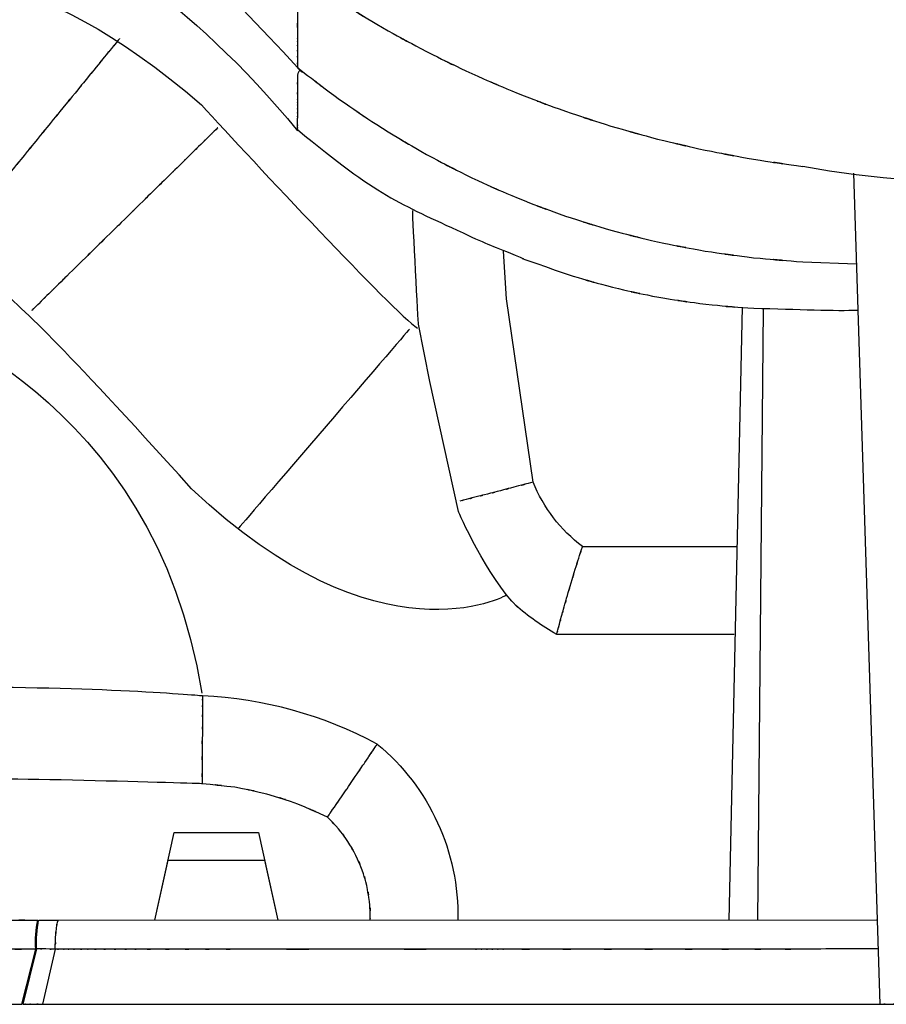
# Model space of a CAD drawing. Units: inches. Extents: x 32.8 to 122.2, y -14.9 to 76.2.
# Drawn here: x 59 to 89.9, y -14.9 to 20.2 of the extents above; entities that cross this region are included whole.
import ezdxf

# ---------------------------------------------------------------- set-up
doc = ezdxf.new("R2010")
doc.units = ezdxf.units.IN
doc.header["$MEASUREMENT"] = 0

# ---------------------------------------------------------------- blocks, each defined once
blk = doc.blocks.new('block 2')
at = {"color": 7, "lineweight": 25, "true_color": 0xffffff}
blk.add_lwpolyline([(63.858195, -11.869981), (64.544113, -8.752859)], dxfattribs=at)
blk = doc.blocks.new('block 3')
at = {"color": 7, "lineweight": 25, "true_color": 0xffffff}
blk.add_lwpolyline([(67.544102, -8.752859), (68.230021, -11.869981)], dxfattribs=at)
blk = doc.blocks.new('block 4')
at = {"color": 7, "lineweight": 25, "true_color": 0xffffff}
blk.add_lwpolyline([(63.858195, -11.869981), (64.328106, -9.734022)], dxfattribs=at)
blk = doc.blocks.new('block 5')
at = {"color": 7, "lineweight": 25, "true_color": 0xffffff}
blk.add_lwpolyline([(67.76011, -9.734022), (68.230021, -11.869981)], dxfattribs=at)
blk = doc.blocks.new('block 47')
at = {"color": 7, "lineweight": 25, "true_color": 0xffffff}
blk.add_lwpolyline([(64.544113, -8.752859), (67.544102, -8.752859)], dxfattribs=at)
blk = doc.blocks.new('block 65')
at = {"color": 7, "lineweight": 25, "true_color": 0xffffff}
blk.add_open_spline([(71.776, -5.605), (73.634, -7.15), (74.69, -9.454), (74.648, -11.87)], degree=3, dxfattribs=at)
blk = doc.blocks.new('block 66')
at = {"color": 7, "lineweight": 25, "true_color": 0xffffff}
blk.add_open_spline([(70, -8.205), (70.371, -7.671), (69.877, -8.382), (70.247, -7.85), (70.626, -7.3), (70.123, -8.03), (70.499, -7.485), (70.688, -7.209), (70.437, -7.575), (70.625, -7.301), (70.813, -7.027), (70.563, -7.391), (70.749, -7.119), (70.934, -6.848), (70.689, -7.207), (70.872, -6.939), (71.053, -6.675), (70.813, -7.025), (70.992, -6.764), (71.414, -6.143), (70.864, -6.952), (71.267, -6.359), (71.362, -6.219), (71.236, -6.405), (71.329, -6.267), (71.42, -6.133), (71.3, -6.31), (71.39, -6.178), (71.475, -6.051), (71.362, -6.219), (71.446, -6.094), (71.527, -5.974), (71.421, -6.132), (71.499, -6.015), (71.681, -5.746), (71.447, -6.093), (71.616, -5.842), (71.753, -5.638), (71.579, -5.897), (71.703, -5.713), (71.792, -5.581), (71.684, -5.741), (71.757, -5.633), (71.79, -5.585), (71.753, -5.639), (71.776, -5.605)], degree=3, knots=[0, 0, 0, 0, 1, 1, 1, 2, 2, 2, 3, 3, 3, 4, 4, 4, 5, 5, 5, 6, 6, 6, 7, 7, 7, 8, 8, 8, 9, 9, 9, 10, 10, 10, 11, 11, 11, 12, 12, 12, 13, 13, 13, 14, 14, 14, 15, 15, 15, 15], dxfattribs=at)
blk = doc.blocks.new('block 67')
at = {"color": 7, "lineweight": 25, "true_color": 0xffffff}
blk.add_open_spline([(65.552, -3.891), (65.552, -3.966), (65.552, -3.846), (65.552, -3.951), (65.551, -4.192), (65.552, -3.836), (65.551, -4.129), (65.549, -4.541), (65.552, -3.963), (65.55, -4.418), (65.548, -4.981), (65.551, -4.204), (65.548, -4.807), (65.546, -5.501), (65.549, -4.554), (65.547, -5.28), (65.544, -6.079), (65.548, -4.998), (65.545, -5.82), (65.541, -6.692), (65.546, -5.52), (65.542, -6.407), (65.539, -7.319), (65.544, -6.099), (65.54, -7.016)], degree=3, knots=[0, 0, 0, 0, 1, 1, 1, 2, 2, 2, 3, 3, 3, 4, 4, 4, 5, 5, 5, 6, 6, 6, 7, 7, 7, 8, 8, 8, 8], dxfattribs=at)
blk = doc.blocks.new('block 68')
at = {"color": 7, "lineweight": 25, "true_color": 0xffffff}
blk.add_open_spline([(70, -8.205), (68.426, -7.5), (70.533, -8.421), (68.947, -7.744), (67.304, -7.187), (69.506, -7.898), (67.846, -7.389), (66.142, -6.997), (68.421, -7.485), (66.706, -7.145), (64.959, -6.936), (67.292, -7.193), (65.54, -7.016), (65.54, -7.016), (57.284, -6.753), (56.596, -6.89)], degree=3, knots=[0, 0, 0, 0, 1, 1, 1, 2, 2, 2, 3, 3, 3, 4, 4, 4, 5, 5, 5, 5], dxfattribs=at)
blk = doc.blocks.new('block 69')
at = {"color": 7, "lineweight": 25, "true_color": 0xffffff}
blk.add_open_spline([(71.776, -5.605), (69.855, -4.577), (67.729, -3.991), (65.552, -3.891), (65.552, -3.891), (61.635, -3.546), (56.505, -3.592)], degree=3, knots=[0, 0, 0, 0, 1, 1, 1, 2, 2, 2, 2], dxfattribs=at)
blk = doc.blocks.new('block 75')
at = {"color": 7, "lineweight": 25, "true_color": 0xffffff}
blk.add_open_spline([(55.827, 24.07), (57.987, 24.048), (55.108, 24.104), (57.266, 24.042), (59.414, 23.817), (56.554, 24.158), (58.696, 23.872), (60.814, 23.439), (58.002, 24.064), (60.102, 23.56), (61.165, 23.217), (59.75, 23.683), (60.809, 23.327), (60.809, 23.327), (65.092, 20.968), (68.935, 16.224), (68.935, 16.224), (68.935, 16.267), (68.935, 16.267)], degree=3, knots=[0, 0, 0, 0, 1, 1, 1, 2, 2, 2, 3, 3, 3, 4, 4, 4, 5, 5, 5, 6, 6, 6, 6], dxfattribs=at)
blk = doc.blocks.new('block 84')
at = {"color": 7, "lineweight": 25, "true_color": 0xffffff}
blk.add_open_spline([(68.935, 21.845), (71.165, 20.326), (68.177, 22.343), (70.429, 20.837), (72.71, 19.425), (69.646, 21.291), (71.961, 19.904), (74.304, 18.604), (71.162, 20.32), (73.532, 19.046), (75.933, 17.857), (72.716, 19.423), (75.141, 18.263), (77.602, 17.186), (74.308, 18.602), (76.788, 17.555), (79.309, 16.59), (75.938, 17.855), (78.473, 16.923), (80.906, 16.116), (77.657, 17.171), (80.097, 16.395), (82.583, 15.688), (79.267, 16.61), (81.755, 15.934), (84.295, 15.328), (80.91, 16.116), (83.448, 15.54), (86.04, 15.033), (82.587, 15.687), (85.174, 15.213), (87.817, 14.813), (84.296, 15.333), (86.934, 14.953)], degree=3, knots=[0, 0, 0, 0, 1, 1, 1, 2, 2, 2, 3, 3, 3, 4, 4, 4, 5, 5, 5, 6, 6, 6, 7, 7, 7, 8, 8, 8, 9, 9, 9, 10, 10, 10, 11, 11, 11, 11], dxfattribs=at)
blk = doc.blocks.new('block 85')
at = {"color": 7, "lineweight": 25, "true_color": 0xffffff}
blk.add_open_spline([(68.935, 21.845), (68.935, 20.834), (68.935, 22.187), (68.935, 21.169), (68.935, 20.006), (68.935, 21.566), (68.935, 20.389), (68.935, 19.169), (68.935, 20.799), (68.935, 19.574)], degree=3, knots=[0, 0, 0, 0, 1, 1, 1, 2, 2, 2, 3, 3, 3, 3], dxfattribs=at)
blk = doc.blocks.new('block 86')
at = {"color": 7, "lineweight": 25, "true_color": 0xffffff}
blk.add_open_spline([(68.935, 19.574), (68.935, 19.4), (68.935, 19.632), (68.935, 19.458), (68.935, 19.284), (68.935, 19.516), (68.935, 19.342), (68.935, 19.104), (68.935, 19.421), (68.935, 19.183)], degree=3, knots=[0, 0, 0, 0, 1, 1, 1, 2, 2, 2, 3, 3, 3, 3], dxfattribs=at)
blk = doc.blocks.new('block 87')
at = {"color": 7, "lineweight": 25, "true_color": 0xffffff}
blk.add_open_spline([(68.935, 19.183), (68.935, 18.866), (68.935, 19.289), (68.935, 18.972), (68.935, 18.655), (68.935, 19.077), (68.935, 18.761), (68.935, 18.333), (68.935, 18.903), (68.935, 18.476)], degree=3, knots=[0, 0, 0, 0, 1, 1, 1, 2, 2, 2, 3, 3, 3, 3], dxfattribs=at)
blk = doc.blocks.new('block 88')
at = {"color": 7, "lineweight": 25, "true_color": 0xffffff}
blk.add_open_spline([(68.935, 18.476), (71.165, 16.771), (68.177, 19.031), (70.429, 17.346), (72.711, 15.783), (69.646, 17.844), (71.961, 16.316), (74.304, 14.903), (71.162, 16.764), (73.532, 15.385), (75.933, 14.121), (72.715, 15.782), (75.141, 14.555), (77.601, 13.438), (74.307, 14.9), (76.788, 13.824), (79.308, 12.856), (75.937, 14.119), (78.473, 13.193), (80.905, 12.418), (77.656, 13.425), (80.097, 12.689), (82.582, 12.046), (79.265, 12.877), (81.755, 12.274), (84.293, 11.765), (80.908, 12.418), (83.448, 11.947), (86.038, 11.569), (82.585, 12.045), (85.174, 11.709), (87.816, 11.473), (84.295, 11.771), (86.934, 11.56), (86.934, 11.56), (88.843, 11.487), (88.843, 11.487)], degree=3, knots=[0, 0, 0, 0, 1, 1, 1, 2, 2, 2, 3, 3, 3, 4, 4, 4, 5, 5, 5, 6, 6, 6, 7, 7, 7, 8, 8, 8, 9, 9, 9, 10, 10, 10, 11, 11, 11, 12, 12, 12, 12], dxfattribs=at)
blk = doc.blocks.new('block 89')
at = {"color": 7, "lineweight": 25, "true_color": 0xffffff}
blk.add_open_spline([(68.935, 17.383), (68.935, 17.243), (68.935, 17.429), (68.935, 17.29), (68.935, 17.154), (68.935, 17.334), (68.935, 17.2), (68.935, 17.035), (68.935, 17.254), (68.935, 17.09)], degree=3, knots=[0, 0, 0, 0, 1, 1, 1, 2, 2, 2, 3, 3, 3, 3], dxfattribs=at)
blk = doc.blocks.new('block 90')
at = {"color": 7, "lineweight": 25, "true_color": 0xffffff}
blk.add_open_spline([(68.935, 16.267), (71.836, 13.88), (72.526, 13.659), (74.83, 12.59), (75.763, 12.157), (75.829, 12.148), (76.865, 11.726), (77.362, 11.524), (76.02, 12.005), (78.539, 11.119), (80.952, 10.403), (77.728, 11.327), (80.151, 10.657), (82.617, 10.1), (79.326, 10.811), (81.796, 10.301), (84.316, 9.907), (80.957, 10.404), (83.476, 10.053), (86.048, 9.813), (82.623, 10.096), (85.189, 9.911), (86.713, 9.875), (88.155, 9.806), (88.869, 9.846)], degree=3, knots=[0, 0, 0, 0, 1, 1, 1, 2, 2, 2, 3, 3, 3, 4, 4, 4, 5, 5, 5, 6, 6, 6, 7, 7, 7, 8, 8, 8, 8], dxfattribs=at)
blk = doc.blocks.new('block 91')
at = {"color": 7, "lineweight": 25, "true_color": 0xffffff}
blk.add_open_spline([(68.935, 17.09), (68.935, 16.859), (68.935, 17.165), (68.935, 16.937), (68.935, 16.734), (68.935, 17.002), (68.935, 16.803), (68.935, 16.614), (68.935, 16.865), (68.935, 16.678)], degree=3, knots=[0, 0, 0, 0, 1, 1, 1, 2, 2, 2, 3, 3, 3, 3], dxfattribs=at)
blk = doc.blocks.new('block 99')
at = {"color": 7, "lineweight": 25, "true_color": 0xffffff}
blk.add_lwpolyline([(68.934543, 16.576344), (68.934543, 16.678147)], dxfattribs=at)
blk = doc.blocks.new('block 102')
at = {"color": 7, "lineweight": 25, "true_color": 0xffffff}
blk.add_lwpolyline([(68.934543, 16.500552), (68.934543, 16.576344)], dxfattribs=at)
blk = doc.blocks.new('block 103')
at = {"color": 7, "lineweight": 25, "true_color": 0xffffff}
blk.add_open_spline([(68.935, 16.267), (68.977, 16.229), (68.92, 16.28), (68.962, 16.241), (68.996, 16.211), (68.951, 16.252), (68.984, 16.221)], degree=3, knots=[0, 0, 0, 0, 1, 1, 1, 2, 2, 2, 2], dxfattribs=at)
blk = doc.blocks.new('block 104')
at = {"color": 7, "lineweight": 25, "true_color": 0xffffff}
blk.add_open_spline([(68.935, 16.267), (68.935, 16.335), (68.935, 16.244), (68.935, 16.313), (68.935, 16.392), (68.935, 16.284), (68.935, 16.367), (68.935, 16.563), (68.935, 16.296), (68.935, 16.501)], degree=3, knots=[0, 0, 0, 0, 1, 1, 1, 2, 2, 2, 3, 3, 3, 3], dxfattribs=at)
blk = doc.blocks.new('block 108')
at = {"color": 7, "lineweight": 25, "true_color": 0xffffff}
blk.add_open_spline([(90.055, -14.87), (92.345, -14.87), (89.292, -14.87), (91.581, -14.87), (93.867, -14.87), (90.821, -14.87), (93.104, -14.87), (95.399, -14.87), (92.342, -14.87), (94.633, -14.87), (96.913, -14.87), (93.877, -14.87), (96.151, -14.87), (98.608, -14.87), (95.338, -14.87), (97.787, -14.87), (100.214, -14.87), (96.985, -14.87), (99.401, -14.87), (101.787, -14.87), (98.615, -14.87), (100.987, -14.87), (103.397, -14.87), (100.195, -14.87), (102.588, -14.87), (104.934, -14.87), (101.82, -14.87), (104.145, -14.87), (106.408, -14.87), (103.408, -14.87), (105.645, -14.87), (107.488, -14.87), (105.046, -14.87), (106.866, -14.87), (108.624, -14.87), (106.298, -14.87), (108.029, -14.87), (109.721, -14.87), (107.487, -14.87), (109.146, -14.87), (110.713, -14.87), (108.65, -14.87), (110.178, -14.87), (111.294, -14.87), (109.824, -14.87), (110.913, -14.87), (111.926, -14.87), (110.596, -14.87), (111.578, -14.87), (112.495, -14.87), (111.296, -14.87), (112.177, -14.87), (112.957, -14.87), (111.945, -14.87), (112.683, -14.87), (113.289, -14.87), (112.51, -14.87), (113.073, -14.87), (113.523, -14.87), (112.953, -14.87), (113.359, -14.87), (113.655, -14.87), (113.299, -14.87), (113.537, -14.87), (113.623, -14.87), (113.527, -14.87), (113.584, -14.87)], degree=3, knots=[0, 0, 0, 0, 1, 1, 1, 2, 2, 2, 3, 3, 3, 4, 4, 4, 5, 5, 5, 6, 6, 6, 7, 7, 7, 8, 8, 8, 9, 9, 9, 10, 10, 10, 11, 11, 11, 12, 12, 12, 13, 13, 13, 14, 14, 14, 15, 15, 15, 16, 16, 16, 17, 17, 17, 18, 18, 18, 19, 19, 19, 20, 20, 20, 21, 21, 21, 22, 22, 22, 22], dxfattribs=at)
blk = doc.blocks.new('block 109')
at = {"color": 7, "lineweight": 25, "true_color": 0xffffff}
blk.add_lwpolyline([(59.851549, -14.86997), (89.66196, -14.86997)], dxfattribs=at)
blk = doc.blocks.new('block 110')
at = {"color": 7, "lineweight": 25, "true_color": 0xffffff}
blk.add_open_spline([(59.152, -14.87), (59.414, -14.87), (59.064, -14.87), (59.327, -14.87), (59.589, -14.87), (59.239, -14.87), (59.502, -14.87), (60.027, -14.87), (59.327, -14.87), (59.852, -14.87)], degree=3, knots=[0, 0, 0, 0, 1, 1, 1, 2, 2, 2, 3, 3, 3, 3], dxfattribs=at)
blk = doc.blocks.new('block 111')
at = {"color": 7, "lineweight": 25, "true_color": 0xffffff}
blk.add_open_spline([(46.763, -14.87), (46.764, -14.87), (46.755, -14.87), (46.767, -14.87), (46.898, -14.87), (46.691, -14.87), (46.871, -14.87), (47.151, -14.87), (46.753, -14.87), (47.071, -14.87), (47.493, -14.87), (46.903, -14.87), (47.366, -14.87), (47.93, -14.87), (47.153, -14.87), (47.754, -14.87), (48.453, -14.87), (47.497, -14.87), (48.233, -14.87), (49.058, -14.87), (47.934, -14.87), (48.795, -14.87), (49.747, -14.87), (48.455, -14.87), (49.441, -14.87), (50.515, -14.87), (49.062, -14.87), (50.167, -14.87), (51.35, -14.87), (49.753, -14.87), (50.965, -14.87), (52.245, -14.87), (50.521, -14.87), (51.828, -14.87), (53.201, -14.87), (51.354, -14.87), (52.751, -14.87), (54.213, -14.87), (52.25, -14.87), (53.733, -14.87), (55.266, -14.87), (53.209, -14.87), (54.761, -14.87), (56.351, -14.87), (54.221, -14.87), (55.826, -14.87), (57.434, -14.87), (55.282, -14.87), (56.902, -14.87), (58.55, -14.87), (56.347, -14.87), (58.004, -14.87), (59.676, -14.87), (57.444, -14.87), (59.12, -14.87)], degree=3, knots=[0, 0, 0, 0, 1, 1, 1, 2, 2, 2, 3, 3, 3, 4, 4, 4, 5, 5, 5, 6, 6, 6, 7, 7, 7, 8, 8, 8, 9, 9, 9, 10, 10, 10, 11, 11, 11, 12, 12, 12, 13, 13, 13, 14, 14, 14, 15, 15, 15, 16, 16, 16, 17, 17, 17, 18, 18, 18, 18], dxfattribs=at)
blk = doc.blocks.new('block 112')
at = {"color": 7, "lineweight": 25, "true_color": 0xffffff}
blk.add_lwpolyline([(60.307335, -12.908333), (59.851549, -14.86997)], dxfattribs=at)
blk = doc.blocks.new('block 113')
at = {"color": 7, "lineweight": 25, "true_color": 0xffffff}
blk.add_lwpolyline([(60.430325, -11.869981), (89.554818, -11.868603)], dxfattribs=at)
blk = doc.blocks.new('block 114')
at = {"color": 7, "lineweight": 25, "true_color": 0xffffff}
blk.add_open_spline([(60.307, -12.908), (60.327, -12.304), (60.299, -13.099), (60.321, -12.511), (60.361, -11.97), (60.304, -12.663), (60.35, -12.165), (60.407, -11.797), (60.329, -12.243), (60.389, -11.941), (60.45, -11.816), (60.367, -11.959), (60.43, -11.87)], degree=3, knots=[0, 0, 0, 0, 1, 1, 1, 2, 2, 2, 3, 3, 3, 4, 4, 4, 4], dxfattribs=at)
blk = doc.blocks.new('block 115')
at = {"color": 7, "lineweight": 25, "true_color": 0xffffff}
blk.add_lwpolyline([(59.719257, -11.869981), (60.430325, -11.869981)], dxfattribs=at)
blk = doc.blocks.new('block 116')
at = {"color": 7, "lineweight": 25, "true_color": 0xffffff}
blk.add_open_spline([(47.888, -11.88), (47.909, -11.88), (48.362, -11.87), (48.386, -11.87), (48.603, -11.87), (48.273, -11.87), (48.551, -11.87), (48.937, -11.87), (48.397, -11.87), (48.821, -11.87), (49.359, -11.87), (48.613, -11.87), (49.194, -11.87), (49.882, -11.87), (48.938, -11.87), (49.666, -11.87), (50.498, -11.87), (49.363, -11.87), (50.234, -11.87), (51.202, -11.87), (49.887, -11.87), (50.891, -11.87), (51.987, -11.87), (50.504, -11.87), (51.633, -11.87), (52.847, -11.87), (51.208, -11.87), (52.453, -11.87), (53.773, -11.87), (51.994, -11.87), (53.342, -11.87), (54.759, -11.87), (52.854, -11.87), (54.295, -11.87), (55.795, -11.87), (53.781, -11.87), (55.302, -11.87), (56.871, -11.87), (54.767, -11.87), (56.354, -11.87), (57.979, -11.87), (55.803, -11.87), (57.442, -11.87), (59.109, -11.87), (56.88, -11.87), (58.557, -11.87), (60.252, -11.87), (57.989, -11.87), (59.688, -11.87)], degree=3, knots=[0, 0, 0, 0, 1, 1, 1, 2, 2, 2, 3, 3, 3, 4, 4, 4, 5, 5, 5, 6, 6, 6, 7, 7, 7, 8, 8, 8, 9, 9, 9, 10, 10, 10, 11, 11, 11, 12, 12, 12, 13, 13, 13, 14, 14, 14, 15, 15, 15, 16, 16, 16, 16], dxfattribs=at)
blk = doc.blocks.new('block 117')
at = {"color": 7, "lineweight": 25, "true_color": 0xffffff}
blk.add_lwpolyline([(59.120155, -14.86997), (59.612804, -12.905577)], dxfattribs=at)
blk = doc.blocks.new('block 118')
at = {"color": 7, "lineweight": 25, "true_color": 0xffffff}
blk.add_lwpolyline([(59.647599, -12.893864), (59.15185, -14.86997)], dxfattribs=at)
blk = doc.blocks.new('block 119')
at = {"color": 7, "lineweight": 25, "true_color": 0xffffff}
blk.add_open_spline([(60.307, -12.908), (59.808, -12.895), (60.474, -12.912), (59.974, -12.899), (59.484, -12.891), (60.137, -12.902), (59.648, -12.894)], degree=3, knots=[0, 0, 0, 0, 1, 1, 1, 2, 2, 2, 2], dxfattribs=at)
blk = doc.blocks.new('block 120')
at = {"color": 7, "lineweight": 25, "true_color": 0xffffff}
blk.add_lwpolyline([(59.647599, -12.893864), (59.612804, -12.905577)], dxfattribs=at)
blk = doc.blocks.new('block 121')
at = {"color": 7, "lineweight": 25, "true_color": 0xffffff}
blk.add_open_spline([(59.648, -12.894), (59.629, -12.551), (59.653, -12.207), (59.719, -11.87)], degree=3, dxfattribs=at)
blk = doc.blocks.new('block 122')
at = {"color": 7, "lineweight": 25, "true_color": 0xffffff}
blk.add_open_spline([(59.613, -12.906), (59.593, -12.558), (59.618, -12.21), (59.688, -11.87)], degree=3, dxfattribs=at)
blk = doc.blocks.new('block 135')
at = {"color": 7, "lineweight": 25, "true_color": 0xffffff}
blk.add_open_spline([(76.771, -0.727), (75.674, 0.339), (74.668, 2.668), (74.668, 2.668), (74.668, 2.668), (73.643, 7.301), (73.643, 7.301), (73.643, 7.301), (73.241, 9.337), (73.241, 9.337), (73.241, 9.337), (73.038, 13.049), (73.038, 13.393)], degree=3, knots=[0, 0, 0, 0, 1, 1, 1, 2, 2, 2, 3, 3, 3, 4, 4, 4, 4], dxfattribs=at)
blk = doc.blocks.new('block 136')
at = {"color": 7, "lineweight": 25, "true_color": 0xffffff}
blk.add_open_spline([(77.322, 3.722), (77.31, 3.719), (77.326, 3.723), (77.314, 3.72), (76.298, 3.447), (77.649, 3.808), (76.639, 3.539), (75.914, 3.349), (76.873, 3.6), (76.159, 3.413), (75.459, 3.233), (76.381, 3.47), (75.698, 3.295), (75.086, 3.14), (75.889, 3.343), (75.296, 3.193), (74.747, 3.055), (75.459, 3.234), (74.94, 3.104), (74.59, 3.017), (75.048, 3.131), (74.711, 3.047)], degree=3, knots=[0, 0, 0, 0, 1, 1, 1, 2, 2, 2, 3, 3, 3, 4, 4, 4, 5, 5, 5, 6, 6, 6, 7, 7, 7, 7], dxfattribs=at)
blk = doc.blocks.new('block 137')
at = {"color": 7, "lineweight": 25, "true_color": 0xffffff}
blk.add_open_spline([(79.085, 1.424), (78.301, 2.017), (77.692, 2.811), (77.322, 3.722)], degree=3, dxfattribs=at)
blk = doc.blocks.new('block 138')
at = {"color": 7, "lineweight": 25, "true_color": 0xffffff}
blk.add_open_spline([(78.165, -1.701), (77.639, -1.404), (77.146, -1.054), (76.694, -0.655)], degree=3, dxfattribs=at)
blk = doc.blocks.new('block 139')
at = {"color": 7, "lineweight": 25, "true_color": 0xffffff}
blk.add_open_spline([(78.165, -1.701), (78.178, -1.65), (78.156, -1.732), (78.175, -1.66), (78.22, -1.49), (78.154, -1.742), (78.209, -1.534), (78.285, -1.249), (78.178, -1.648), (78.262, -1.334), (78.371, -0.931), (78.22, -1.488), (78.337, -1.055), (78.474, -0.561), (78.287, -1.236), (78.431, -0.718), (78.598, -0.126), (78.37, -0.929), (78.545, -0.316), (78.738, 0.346), (78.476, -0.547), (78.676, 0.131), (78.897, 0.862), (78.598, -0.12), (78.825, 0.621), (79.011, 1.21), (78.762, 0.423), (78.95, 1.015), (79.148, 1.622), (78.882, 0.812), (79.083, 1.419), (79.086, 1.427), (79.082, 1.417), (79.085, 1.424)], degree=3, knots=[0, 0, 0, 0, 1, 1, 1, 2, 2, 2, 3, 3, 3, 4, 4, 4, 5, 5, 5, 6, 6, 6, 7, 7, 7, 8, 8, 8, 9, 9, 9, 10, 10, 10, 11, 11, 11, 11], dxfattribs=at)
blk = doc.blocks.new('block 140')
at = {"color": 7, "lineweight": 25, "true_color": 0xffffff}
blk.add_lwpolyline([(84.479847, -1.70316), (78.164643, -1.700748)], dxfattribs=at)
blk = doc.blocks.new('block 498')
at = {"color": 7, "lineweight": 25, "true_color": 0xffffff}
blk.add_lwpolyline([(88.734885, 14.714443), (89.667817, -14.86997)], dxfattribs=at)
blk = doc.blocks.new('block 499')
at = {"color": 7, "lineweight": 25, "true_color": 0xffffff}
blk.add_open_spline([(89.668, -14.87), (90.165, -14.87), (89.502, -14.87), (89.999, -14.87), (90.497, -14.87), (89.834, -14.87), (90.331, -14.87), (91.324, -14.87), (90, -14.87), (90.993, -14.87)], degree=3, knots=[0, 0, 0, 0, 1, 1, 1, 2, 2, 2, 3, 3, 3, 3], dxfattribs=at)
blk = doc.blocks.new('block 500')
at = {"color": 7, "lineweight": 25, "true_color": 0xffffff}
blk.add_lwpolyline([(89.234424, -14.86997), (89.667817, -14.86997)], dxfattribs=at)
blk = doc.blocks.new('block 501')
at = {"color": 7, "lineweight": 25, "true_color": 0xffffff}
blk.add_lwpolyline([(85.322862, -11.869981), (85.527845, 9.873739)], dxfattribs=at)
blk = doc.blocks.new('block 502')
at = {"color": 7, "lineweight": 25, "true_color": 0xffffff}
blk.add_lwpolyline([(84.301047, -11.869981), (84.780949, 9.946086)], dxfattribs=at)
blk = doc.blocks.new('block 615')
at = {"color": 7, "lineweight": 25, "true_color": 0xffffff}
blk.add_open_spline([(62.787, 13.085), (62.001, 12.313), (63.048, 13.341), (62.264, 12.571), (61.495, 11.816), (62.515, 12.818), (61.754, 12.07), (61.02, 11.349), (61.99, 12.302), (61.269, 11.594), (60.589, 10.926), (61.484, 11.805), (60.822, 11.154), (60.212, 10.556), (61.01, 11.339), (60.423, 10.763), (59.898, 10.248), (60.58, 10.917), (60.082, 10.428), (59.656, 10.009), (60.204, 10.548), (59.808, 10.158), (59.493, 9.849), (59.894, 10.244), (59.607, 9.961), (59.399, 9.757), (59.644, 9.998), (59.484, 9.841), (59.471, 9.828), (59.488, 9.844), (59.476, 9.833)], degree=3, knots=[0, 0, 0, 0, 1, 1, 1, 2, 2, 2, 3, 3, 3, 4, 4, 4, 5, 5, 5, 6, 6, 6, 7, 7, 7, 8, 8, 8, 9, 9, 9, 10, 10, 10, 10], dxfattribs=at)
blk = doc.blocks.new('block 616')
at = {"color": 7, "lineweight": 25, "true_color": 0xffffff}
blk.add_open_spline([(66.099, 16.337), (66.087, 16.326), (66.104, 16.342), (66.091, 16.329), (65.931, 16.173), (66.176, 16.413), (65.968, 16.209), (65.681, 15.927), (66.082, 16.321), (65.767, 16.012), (65.371, 15.623), (65.919, 16.161), (65.493, 15.742), (64.995, 15.253), (65.676, 15.922), (65.152, 15.408), (64.565, 14.831), (65.363, 15.615), (64.753, 15.016), (64.091, 14.365), (64.986, 15.244), (64.306, 14.576), (63.585, 13.868), (64.555, 14.821), (63.821, 14.1), (63.06, 13.352), (64.08, 14.355), (63.31, 13.599), (62.527, 12.83), (63.574, 13.857), (62.787, 13.085)], degree=3, knots=[0, 0, 0, 0, 1, 1, 1, 2, 2, 2, 3, 3, 3, 4, 4, 4, 5, 5, 5, 6, 6, 6, 7, 7, 7, 8, 8, 8, 9, 9, 9, 10, 10, 10, 10], dxfattribs=at)
blk = doc.blocks.new('block 617')
at = {"color": 7, "lineweight": 25, "true_color": 0xffffff}
blk.add_open_spline([(59.666, 15.921), (58.969, 15.068), (59.897, 16.203), (59.202, 15.353), (58.52, 14.518), (59.425, 15.625), (58.75, 14.799), (58.099, 14.002), (58.959, 15.055), (58.32, 14.273), (57.717, 13.534), (58.51, 14.506), (57.923, 13.787), (57.382, 13.125), (58.09, 13.991), (57.57, 13.354), (57.105, 12.785), (57.709, 13.525), (57.267, 12.984), (56.889, 12.521), (57.375, 13.116), (57.024, 12.686), (56.745, 12.344), (57.101, 12.78), (56.846, 12.468), (56.661, 12.242), (56.879, 12.508), (56.738, 12.335), (56.726, 12.321), (56.74, 12.339), (56.73, 12.326)], degree=3, knots=[0, 0, 0, 0, 1, 1, 1, 2, 2, 2, 3, 3, 3, 4, 4, 4, 5, 5, 5, 6, 6, 6, 7, 7, 7, 8, 8, 8, 9, 9, 9, 10, 10, 10, 10], dxfattribs=at)
blk = doc.blocks.new('block 618')
at = {"color": 7, "lineweight": 25, "true_color": 0xffffff}
blk.add_open_spline([(62.602, 19.515), (62.592, 19.503), (62.607, 19.521), (62.595, 19.506), (62.454, 19.333), (62.671, 19.599), (62.486, 19.373), (62.232, 19.061), (62.588, 19.497), (62.308, 19.156), (61.957, 18.726), (62.443, 19.321), (62.065, 18.858), (61.623, 18.317), (62.228, 19.057), (61.763, 18.488), (61.242, 17.85), (61.95, 18.717), (61.409, 18.055), (60.822, 17.336), (61.615, 18.307), (61.013, 17.569), (60.373, 16.787), (61.233, 17.839), (60.583, 17.043), (59.907, 16.216), (60.812, 17.324), (60.13, 16.489), (59.435, 15.638), (60.363, 16.774), (59.666, 15.921)], degree=3, knots=[0, 0, 0, 0, 1, 1, 1, 2, 2, 2, 3, 3, 3, 4, 4, 4, 5, 5, 5, 6, 6, 6, 7, 7, 7, 8, 8, 8, 9, 9, 9, 10, 10, 10, 10], dxfattribs=at)
blk = doc.blocks.new('block 619')
at = {"color": 7, "lineweight": 25, "true_color": 0xffffff}
blk.add_lwpolyline([(72.925686, 9.170423), (72.892613, 9.13201), (72.821644, 9.049327), (72.723114, 8.934778), (72.598057, 8.789223), (72.447851, 8.61404), (72.273529, 8.411124), (72.076814, 8.182025), (71.859429, 7.929155), (71.623784, 7.654753), (71.371948, 7.361403), (71.105987, 7.051861), (70.828656, 6.728883), (70.542369, 6.395743), (70.250225, 6.055195), (69.954291, 5.710858), (69.657668, 5.365487), (69.363457, 5.0227), (69.073725, 4.685425), (68.791571, 4.356935), (68.519753, 4.040331), (68.260338, 3.738541), (68.016425, 3.454492), (67.789738, 3.190598), (67.582343, 2.949097), (67.396652, 2.733089), (67.234044, 2.543609), (67.09624, 2.383068), (66.984619, 2.252843), (66.899525, 2.154313), (66.842681, 2.087823), (66.834757, 2.078521)], dxfattribs=at)
blk = doc.blocks.new('block 623')
at = {"color": 7, "lineweight": 25, "true_color": 0xffffff}
blk.add_lwpolyline([(66.044108, -9.734022), (67.76011, -9.734022)], dxfattribs=at)
blk = doc.blocks.new('block 624')
at = {"color": 7, "lineweight": 25, "true_color": 0xffffff}
blk.add_lwpolyline([(64.328106, -9.734022), (66.044108, -9.734022)], dxfattribs=at)
blk = doc.blocks.new('block 625')
at = {"color": 7, "lineweight": 25, "true_color": 0xffffff}
blk.add_open_spline([(71.517, -11.87), (71.527, -11.732), (71.515, -11.916), (71.524, -11.778), (71.503, -10.923), (71.558, -12.063), (71.496, -11.208), (71.365, -10.362), (71.555, -11.487), (71.401, -10.646), (71.174, -9.82), (71.495, -10.915), (71.24, -10.098), (70.918, -9.305), (71.365, -10.355), (71.016, -9.573), (70.602, -8.824), (71.17, -9.814), (70.733, -9.078), (70.234, -8.381), (70.915, -9.298), (70.392, -8.62), (69.811, -7.992), (70.595, -8.822), (70, -8.205)], degree=3, knots=[0, 0, 0, 0, 1, 1, 1, 2, 2, 2, 3, 3, 3, 4, 4, 4, 5, 5, 5, 6, 6, 6, 7, 7, 7, 8, 8, 8, 8], dxfattribs=at)
blk = doc.blocks.new('block 626')
at = {"color": 7, "lineweight": 25, "true_color": 0xffffff}
blk.add_open_spline([(55.86, 26.57), (57.682, 26.561), (55.254, 26.589), (57.074, 26.556), (58.875, 26.425), (56.476, 26.624), (58.274, 26.457), (59.959, 26.219), (57.717, 26.561), (59.395, 26.285), (60.211, 26.109), (59.124, 26.348), (59.938, 26.166), (59.938, 26.166), (63.445, 24.561), (68.935, 18.476), (69.299, 18.072), (68.935, 18.654), (68.935, 18.115), (68.935, 17.541), (68.935, 18.297), (68.935, 17.736), (68.935, 17.202), (68.935, 17.91), (68.935, 17.383)], degree=3, knots=[0, 0, 0, 0, 1, 1, 1, 2, 2, 2, 3, 3, 3, 4, 4, 4, 5, 5, 5, 6, 6, 6, 7, 7, 7, 8, 8, 8, 8], dxfattribs=at)
blk = doc.blocks.new('block 628')
at = {"color": 7, "lineweight": 25, "true_color": 0xffffff}
blk.add_open_spline([(89.593, -12.894), (88.452, -12.888), (88.269, -12.903), (86.924, -12.903), (85.359, -12.903), (87.445, -12.903), (85.881, -12.903), (84.223, -12.903), (86.434, -12.903), (84.775, -12.903), (82.926, -12.903), (85.392, -12.903), (83.543, -12.903), (81.502, -12.903), (84.223, -12.903), (82.182, -12.903), (79.951, -12.903), (82.926, -12.903), (80.695, -12.903), (78.573, -12.903), (81.402, -12.903), (79.28, -12.903), (77.01, -12.903), (80.037, -12.903), (77.767, -12.903), (75.647, -12.903), (78.473, -12.903), (76.354, -12.903), (76.067, -12.903), (76.449, -12.903), (76.163, -12.903), (75.875, -12.903), (76.259, -12.903), (75.97, -12.903), (75.681, -12.903), (76.067, -12.903), (75.777, -12.903), (75.485, -12.903), (75.875, -12.903), (75.583, -12.903), (75.289, -12.903), (75.681, -12.903), (75.387, -12.903), (75.091, -12.903), (75.485, -12.903), (75.189, -12.903), (68.989, -12.903), (77.256, -12.903), (71.055, -12.903), (64.722, -12.903), (73.167, -12.903), (66.833, -12.903), (65.721, -12.903), (67.204, -12.903), (66.092, -12.903), (64.994, -12.903), (66.458, -12.903), (65.36, -12.903), (64.277, -12.903), (65.721, -12.903), (64.639, -12.903), (63.612, -12.903), (64.981, -12.903), (63.954, -12.903), (63.023, -12.903), (64.264, -12.903), (63.333, -12.903), (62.838, -12.903), (63.498, -12.903), (63.003, -12.903), (62.455, -12.903), (63.185, -12.903), (62.638, -12.903), (62.037, -12.903), (62.838, -12.903), (62.238, -12.903), (61.729, -12.903), (62.407, -12.903), (61.899, -12.903), (61.415, -12.903), (62.06, -12.903), (61.576, -12.903), (61.259, -12.903), (61.682, -12.903), (61.365, -12.903), (60.966, -12.903), (61.498, -12.903), (61.099, -12.903), (60.737, -12.903), (61.22, -12.903), (60.858, -12.903), (60.643, -12.903), (60.929, -12.903), (60.715, -12.903), (60.417, -12.903), (60.814, -12.902), (60.516, -12.904), (60.203, -12.91), (60.62, -12.9), (60.307, -12.908)], degree=3, knots=[0, 0, 0, 0, 1, 1, 1, 2, 2, 2, 3, 3, 3, 4, 4, 4, 5, 5, 5, 6, 6, 6, 7, 7, 7, 8, 8, 8, 9, 9, 9, 10, 10, 10, 11, 11, 11, 12, 12, 12, 13, 13, 13, 14, 14, 14, 15, 15, 15, 16, 16, 16, 17, 17, 17, 18, 18, 18, 19, 19, 19, 20, 20, 20, 21, 21, 21, 22, 22, 22, 23, 23, 23, 24, 24, 24, 25, 25, 25, 26, 26, 26, 27, 27, 27, 28, 28, 28, 29, 29, 29, 30, 30, 30, 31, 31, 31, 32, 32, 32, 33, 33, 33, 33], dxfattribs=at)
blk = doc.blocks.new('block 629')
at = {"color": 7, "lineweight": 25, "true_color": 0xffffff}
blk.add_open_spline([(59.613, -12.906), (57.743, -12.905), (60.234, -12.906), (58.368, -12.905), (56.522, -12.905), (58.976, -12.905), (57.14, -12.905), (55.335, -12.904), (57.732, -12.905), (55.941, -12.905), (54.193, -12.904), (56.512, -12.905), (54.782, -12.904), (53.107, -12.904), (55.325, -12.904), (53.673, -12.904), (52.085, -12.904), (54.184, -12.904), (52.623, -12.904), (51.137, -12.904), (53.098, -12.904), (51.642, -12.904), (50.271, -12.904), (52.077, -12.904), (50.739, -12.904), (49.494, -12.904), (51.129, -12.904), (49.922, -12.904), (48.815, -12.903), (50.264, -12.904), (49.197, -12.904), (48.238, -12.903), (49.488, -12.904), (48.572, -12.903), (47.769, -12.903), (48.81, -12.903), (48.052, -12.903), (47.412, -12.903), (48.234, -12.903), (47.641, -12.903), (47.169, -12.903), (47.765, -12.903), (47.343, -12.903), (47.05, -12.903), (47.413, -12.903), (47.161, -12.903), (47.026, -12.903), (47.191, -12.894), (47.133, -12.894), (47.137, -12.894), (47.113, -12.899), (47.117, -12.899)], degree=3, knots=[0, 0, 0, 0, 1, 1, 1, 2, 2, 2, 3, 3, 3, 4, 4, 4, 5, 5, 5, 6, 6, 6, 7, 7, 7, 8, 8, 8, 9, 9, 9, 10, 10, 10, 11, 11, 11, 12, 12, 12, 13, 13, 13, 14, 14, 14, 15, 15, 15, 16, 16, 16, 17, 17, 17, 17], dxfattribs=at)
blk = doc.blocks.new('block 633')
at = {"color": 7, "lineweight": 25, "true_color": 0xffffff}
blk.add_lwpolyline([(77.321972, 3.721832), (76.373538, 10.241675), (76.268118, 11.937179)], dxfattribs=at)
blk = doc.blocks.new('block 634')
at = {"color": 7, "lineweight": 25, "true_color": 0xffffff}
blk.add_lwpolyline([(79.084828, 1.424298), (84.564252, 1.429121)], dxfattribs=at)
blk = doc.blocks.new('block 653')
at = {"color": 7, "lineweight": 25, "true_color": 0xffffff}
blk.add_open_spline([(108.249, 15.863), (108.249, 15.863), (97.002, 13.125), (86.934, 14.953)], degree=3, dxfattribs=at)
blk = doc.blocks.new('block 656')
at = {"color": 7, "lineweight": 25, "true_color": 0xffffff}
blk.add_open_spline([(44.967, 14.242), (44.967, 14.242), (47.525, 20.592), (52.905, 21.474), (55.903, 21.827), (59.343, 22.445), (65.516, 17.153), (67.368, 15.124), (72.328, 9.815), (73.21, 9.197)], degree=3, knots=[0, 0, 0, 0, 1, 1, 1, 2, 2, 2, 3, 3, 3, 3], dxfattribs=at)
blk = doc.blocks.new('block 657')
at = {"color": 7, "lineweight": 25, "true_color": 0xffffff}
blk.add_open_spline([(76.364, -0.31), (76.364, -0.31), (71.866, -2.867), (65.164, 3.483), (60.313, 8.863), (59.235, 9.798), (58.024, 10.894), (56.175, 12.693), (55.471, 12.841), (55.046, 12.841), (54.621, 12.841), (54.035, 12.689), (53.77, 12.072), (53.506, 11.454), (53.525, 10.796), (54.376, 10.125), (55.125, 9.534), (63.848, 6.876), (65.524, -3.796)], degree=3, knots=[0, 0, 0, 0, 1, 1, 1, 2, 2, 2, 3, 3, 3, 4, 4, 4, 5, 5, 5, 6, 6, 6, 6], dxfattribs=at)

msp = doc.modelspace()

# ---------------------------------------------------------------- block references
for name in ['block 626', 'block 75', 'block 656', 'block 84', 'block 85', 'block 86', 'block 618', 'block 87', 'block 88', 'block 89', 'block 91', 'block 99', 'block 102', 'block 104', 'block 617', 'block 616', 'block 103', 'block 90', 'block 653', 'block 498', 'block 615', 'block 135', 'block 657', 'block 633', 'block 502', 'block 501', 'block 619', 'block 136', 'block 137', 'block 139', 'block 634', 'block 138', 'block 140', 'block 69', 'block 67', 'block 66', 'block 65', 'block 68', 'block 625', 'block 2', 'block 47', 'block 3', 'block 4', 'block 624', 'block 623', 'block 5', 'block 116', 'block 122', 'block 121', 'block 115', 'block 114', 'block 113', 'block 629', 'block 117', 'block 118', 'block 119', 'block 120', 'block 112', 'block 628', 'block 111', 'block 110', 'block 109', 'block 500', 'block 108', 'block 499']:
    msp.add_blockref(name, (0, 0))

doc.saveas('drawing.dxf')
